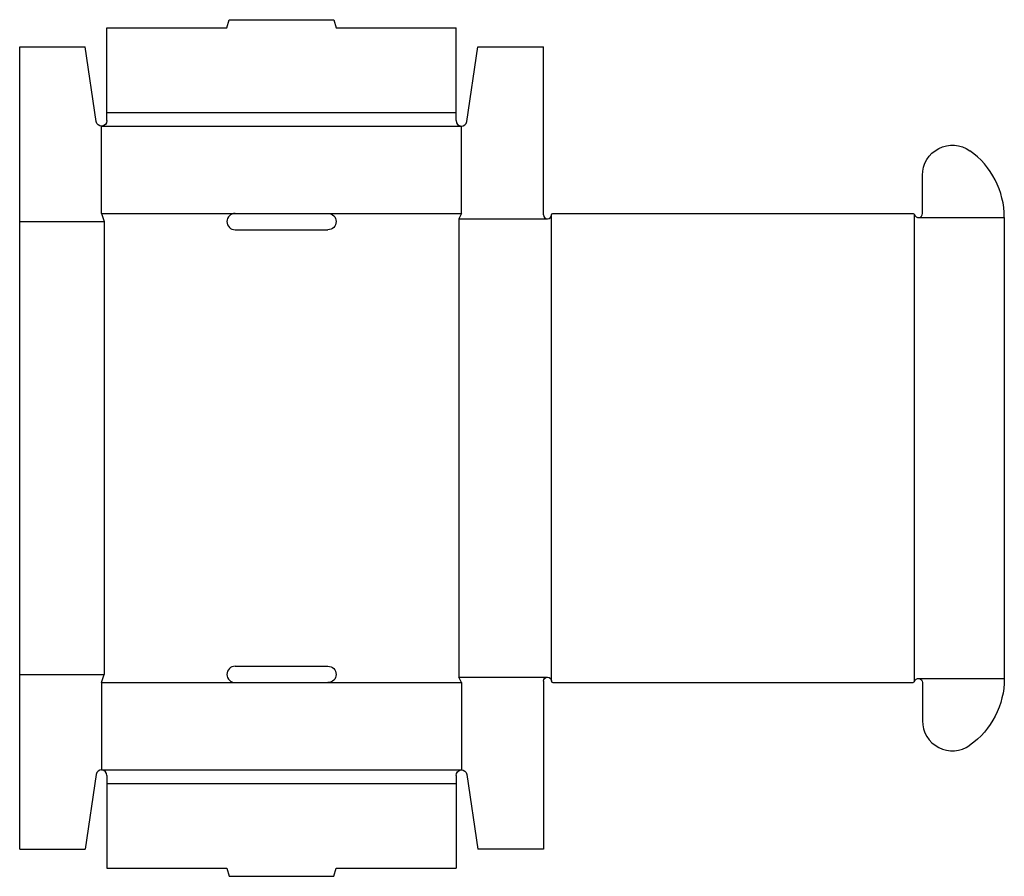
# Model space of a CAD drawing. Extents: x 0 to 22.6, y -0.6 to 19.
import ezdxf

# ---------------------------------------------------------------- set-up
doc = ezdxf.new("R2010")
doc.units = 0
doc.header["$MEASUREMENT"] = 0
doc.layers.add('CREASE', color=7, linetype='CONTINUOUS')
doc.layers.add('THRU-CUT', color=7, linetype='CONTINUOUS')

msp = doc.modelspace()

# ---------------------------------------------------------------- linework, layer by layer
at = {"layer": 'CREASE', "color": 3}
for p, q in [((2, 16.875), (10, 16.875)), ((1.875, 16.562), (10.125, 16.562)), ((1.875, 14.562), (4.937, 14.562)), ((7.063, 14.562), (10.125, 14.562)), ((12.188, 3.844), (12.188, 14.531)), ((20.5, 14.546), (20.5, 3.829)), ((20.594, 14.469), (22.562, 14.469)), ((0, 14.375), (1.938, 14.375)), ((1.938, 14.375), (1.938, 4)), ((10.062, 14.438), (10.062, 3.938)), ((10.062, 14.438), (12.094, 14.438)), ((0, 4), (1.938, 4)), ((10.062, 3.938), (12.094, 3.938)), ((20.594, 3.906), (22.562, 3.906)), ((1.875, 3.812), (4.937, 3.812)), ((7.063, 3.812), (10.125, 3.812)), ((1.875, 1.812), (10.125, 1.812)), ((2, 1.5), (10, 1.5))]:
    msp.add_line(p, q, dxfattribs=at)
at = {"layer": 'THRU-CUT', "color": 5}
for p, q in [((4.75, 18.812), (4.8, 19)), ((4.8, 19), (7.2, 19)), ((7.2, 19), (7.25, 18.812)), ((2, 18.812), (4.75, 18.812)), ((2, 16.875), (2, 18.812)), ((7.25, 18.812), (10, 18.812)), ((10, 16.687), (10, 18.812)), ((0, 0), (0, 18.375)), ((0, 18.375), (1.5, 18.375)), ((1.751, 16.669), (1.5, 18.375)), ((10.249, 16.669), (10.5, 18.375)), ((10.5, 18.375), (12, 18.375)), ((12, 14.531), (12, 18.375)), ((2, 16.687), (2, 16.875)), ((1.875, 14.562), (1.875, 16.562)), ((10.125, 14.562), (10.125, 16.562)), ((20.688, 14.562), (20.688, 15.437)), ((1.875, 14.562), (1.938, 14.375)), ((4.937, 14.562), (7.063, 14.562)), ((10.125, 14.562), (10.062, 14.438)), ((12.219, 14.562), (20.473, 14.562)), ((22.562, 14.469), (22.562, 3.906)), ((4.937, 14.188), (7.063, 14.188)), ((4.937, 4.188), (7.063, 4.188)), ((1.875, 3.812), (1.938, 4)), ((10.125, 3.812), (10.062, 3.938)), ((12, 3.844), (12, 0)), ((1.875, 3.812), (1.875, 1.812)), ((4.937, 3.812), (7.063, 3.812)), ((10.125, 3.812), (10.125, 1.812)), ((12.219, 3.812), (20.473, 3.812)), ((20.688, 3.812), (20.688, 2.938)), ((1.751, 1.706), (1.5, 0)), ((2, 1.687), (2, 1.5)), ((10, 1.687), (10, -0.438)), ((10.249, 1.706), (10.5, 0)), ((2, 1.5), (2, -0.438)), ((0, 0), (1.5, 0)), ((12, 0), (10.5, 0)), ((2, -0.438), (4.75, -0.438)), ((4.75, -0.438), (4.8, -0.625)), ((7.2, -0.625), (7.25, -0.438)), ((7.25, -0.438), (10, -0.438)), ((4.8, -0.625), (7.2, -0.625))]:
    msp.add_line(p, q, dxfattribs=at)
at = {"layer": 'THRU-CUT', "color": 5, "extrusion": (0, 0, -1)}
for centre, radius, start, end in [((-1.875, 16.687), 0.125, 180, 351.6179), ((-21.375, 15.437), 0.688, 0, 125.3765), ((-7.063, 14.375), 0.188, 90, 270), ((-12.219, 14.531), 0.0312, 0, 90), ((-20.473, 14.531), 0.0312, 90, 165.5225), ((-7.063, 4), 0.188, 90, 270), ((-12.094, 3.844), 0.0938, 0, 180), ((-20.473, 3.844), 0.0313, 194.4775, 270), ((-20.594, 3.812), 0.0937, 14.4775, 180), ((-20.688, 3.906), 1.875, 180, 234.6235), ((-10.125, 1.687), 0.125, 0, 171.6179)]:
    msp.add_arc(centre, radius, start, end, dxfattribs=at)
at = {"layer": 'THRU-CUT', "color": 5}
for centre, radius, start, end in [((10.125, 16.687), 0.125, 180, 351.6179), ((20.688, 14.469), 1.875, 0, 54.6235), ((4.937, 14.375), 0.188, 90, 270), ((12.094, 14.531), 0.0938, 180, 0), ((20.594, 14.562), 0.0937, 194.4775, 0), ((4.937, 4), 0.188, 90, 270), ((12.219, 3.844), 0.0312, 180, 270), ((21.375, 2.938), 0.688, 180, 305.3765), ((1.875, 1.687), 0.125, 0, 171.6179)]:
    msp.add_arc(centre, radius, start, end, dxfattribs=at)

doc.saveas('drawing.dxf')
